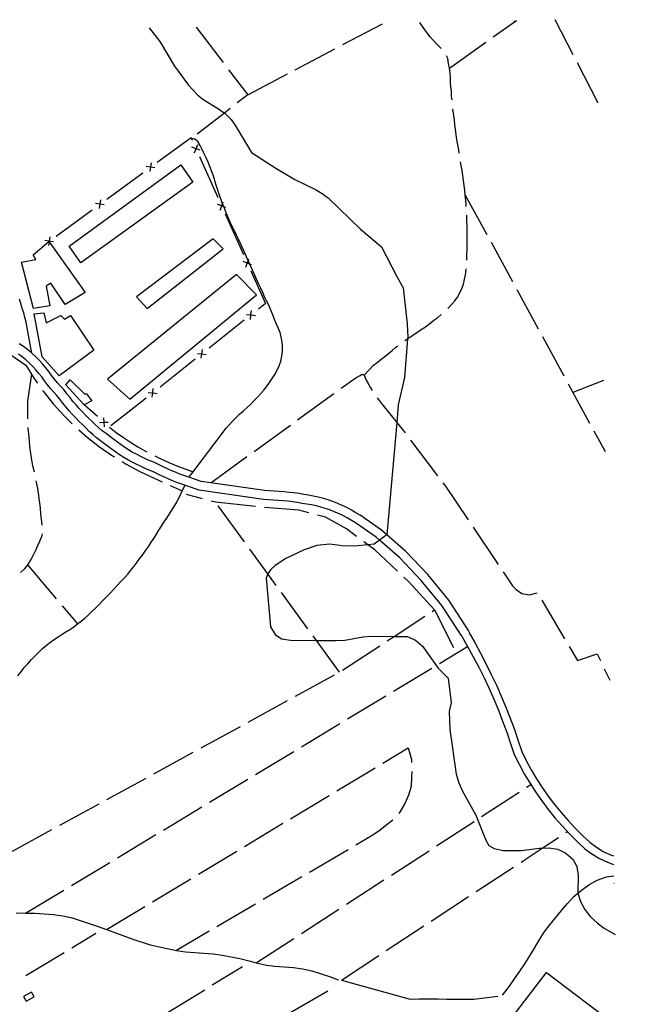
# Model space of a CAD drawing. Units: inches. Extents: x 667199 to 670922, y 4168216 to 4170601.
# Drawn here: x 670552 to 670892, y 4170051 to 4170601 of the extents above; entities that cross this region are included whole.
import ezdxf

# ---------------------------------------------------------------- set-up
doc = ezdxf.new("R2010")
doc.units = ezdxf.units.IN
doc.header["$MEASUREMENT"] = 0
doc.layers.add('Cartografia', color=7, linetype='Continuous')

# ---------------------------------------------------------------- blocks, each defined once
blk = doc.blocks.new('430')
at = {"layer": 'Cartografia', "color": 7, "linetype": 'Continuous'}
for points in [[(670884.53, 4170090.51), (670884.51, 4170090.51)], [(670891.89, 4169732.4), (670891.91, 4169732.47)]]:
    blk.add_lwpolyline(points, dxfattribs=at)

msp = doc.modelspace()

# ---------------------------------------------------------------- linework, layer by layer
at = {"layer": 'Cartografia', "color": 7, "linetype": 'Continuous'}
for points in [[(670732.5, 4170587.43), (670754.62, 4170599.08)], [(670787.4, 4170585.22), (670786.6, 4170586.06), (670784.81, 4170587.94), (670782.89, 4170589.91), (670781.22, 4170591.81), (670779.47, 4170594.18), (670777.9, 4170596.21), (670776.27, 4170598.6), (670775.56, 4170599.83)], [(670816.51, 4170591.73), (670829.48, 4170600.93)], [(670828.07, 4170600.91), (670828.38, 4170600.15)], [(670861.19, 4170581.73), (670851.09, 4170601.38)], [(670624.39, 4170596.74), (670630.39, 4170589.16), (670638.61, 4170575.38), (670646.4, 4170564.75), (670651.63, 4170559.17), (670654.39, 4170556.92), (670663.72, 4170551.23), (670666.37, 4170549.24), (670666.77, 4170548.94), (670670.09, 4170545.67), (670672.63, 4170542.18), (670681.45, 4170527.22), (670695.12, 4170518.43), (670705.8, 4170512.14), (670717.21, 4170506.56), (670720.99, 4170504.33), (670724.45, 4170501.69), (670742.35, 4170484.46), (670754.09, 4170474.53), (670762.6, 4170457.91), (670766.27, 4170451.64), (670768.44, 4170431.57), (670768.74, 4170423.86), (670768.68, 4170423.21), (670766.93, 4170401.55), (670763.45, 4170386.28), (670762.58, 4170376.44), (670757.04, 4170313.7), (670752.92, 4170310.66), (670749.98, 4170308.48), (670746.46, 4170308.1), (670739.23, 4170307.32), (670732.06, 4170307.56), (670725.27, 4170308.36), (670718.08, 4170307.7), (670710.99, 4170305.35), (670707.41, 4170303.66), (670700.74, 4170300.36), (670694.79, 4170296.52), (670692.21, 4170294.1), (670690.63, 4170291.88), (670690.58, 4170291.8), (670689.7, 4170289.36), (670692.09, 4170262.32), (670694.74, 4170257.98), (670698.23, 4170255.64), (670703.23, 4170254.79), (670717.83, 4170254.67), (670728.41, 4170254.57), (670733.58, 4170254.9), (670743.75, 4170256.71), (670748.75, 4170257.03), (670761.09, 4170256.9), (670768.42, 4170256.82), (670773.09, 4170254.81), (670776.91, 4170251.47), (670785.72, 4170239.11), (670791.38, 4170233.6), (670793.02, 4170219.93), (670791.84, 4170214.93), (670792.32, 4170204.92), (670795.77, 4170179.91), (670797.26, 4170175.07), (670799.25, 4170170.4), (670806.72, 4170157.05), (670812.36, 4170143.03), (670814.02, 4170140.19), (670817.02, 4170138.52), (670822.02, 4170137.34), (670832.02, 4170137.32), (670842.36, 4170138.63), (670843.88, 4170138.68), (670847.53, 4170138.79), (670852.53, 4170138.11), (670857.03, 4170135.93), (670860.86, 4170132.59), (670863.18, 4170128.42), (670863.84, 4170123.41), (670863.65, 4170113.75), (670863.75, 4170113.48), (670865.31, 4170108.91), (670867.63, 4170104.4), (670870.79, 4170100.39), (670874.45, 4170096.88), (670878.45, 4170093.88), (670884.51, 4170090.51)], [(670650.53, 4170597.28), (670665.69, 4170577.42)], [(670792.04, 4170574.38), (670812.43, 4170588.84)], [(670705.96, 4170573.45), (670728.08, 4170585.1)], [(670793.47, 4170556.57), (670793.2, 4170558.67), (670793.11, 4170561.32), (670792.91, 4170563.84), (670792.71, 4170566.36), (670792.61, 4170569.01), (670792.37, 4170571.76), (670792.04, 4170574.38), (670791.59, 4170576.97), (670791.11, 4170579.68), (670790.42, 4170581.28)], [(670874.93, 4170555.06), (670863.48, 4170577.28)], [(670668.73, 4170573.45), (670679.42, 4170559.47), (670673.59, 4170554.9)], [(670679.42, 4170559.47), (670701.53, 4170571.12)], [(670874.94, 4170555.03), (670874.93, 4170555.06)], [(670669.65, 4170551.81), (670666.37, 4170549.24), (670651.22, 4170537.37)], [(670797.54, 4170526.86), (670797.26, 4170528.51), (670796.74, 4170531.46), (670796.25, 4170534.29), (670795.85, 4170537.26), (670795.49, 4170539.99), (670795.14, 4170542.72), (670794.78, 4170545.45), (670794.47, 4170547.95), (670794.15, 4170550.45), (670794, 4170551.6)], [(670628.91, 4170521.76), (670647.79, 4170535.58), (670648.01, 4170535.07), (670648.44, 4170534.1)], [(670646.52, 4170345.79), (670646.52, 4170345.8), (670648.87, 4170348.88), (670667.41, 4170373.15), (670669.13, 4170375.15), (670670.96, 4170377.17), (670672.81, 4170379.08), (670674.9, 4170381.02), (670677.02, 4170382.85), (670679.11, 4170384.79), (670681.08, 4170386.72), (670683.05, 4170388.64), (670684.79, 4170390.52), (670686.52, 4170392.41), (670688.36, 4170394.43), (670689.96, 4170396.41), (670691.49, 4170398.74), (670693.05, 4170400.96), (670694.49, 4170403.15), (670695.89, 4170405.58), (670697.03, 4170408.09), (670697.91, 4170410.68), (670698.52, 4170413.46), (670698.87, 4170416.31), (670698.91, 4170418.87), (670698.58, 4170421.48), (670698.12, 4170424.08), (670697.44, 4170426.63), (670696.37, 4170429.24), (670695.35, 4170431.61), (670694.45, 4170434.01), (670693.38, 4170436.62), (670692.32, 4170439.22), (670691.3, 4170441.6), (670689.98, 4170444.28), (670688.84, 4170446.64), (670687.82, 4170449.01), (670686.66, 4170451.48), (670685.49, 4170453.95), (670684.33, 4170456.42), (670683.15, 4170459.01), (670681.99, 4170461.48), (670680.95, 4170463.97), (670680.52, 4170464.89), (670679.79, 4170466.44), (670679.65, 4170466.72), (670678.63, 4170468.91), (670677.57, 4170471.52), (670676.41, 4170473.99), (670675.38, 4170476.36), (670674.24, 4170478.72), (670673.1, 4170481.07), (670671.96, 4170483.42), (670670.78, 4170486.01), (670669.48, 4170488.58), (670668.28, 4170491.28), (670667.2, 4170494.01), (670666.29, 4170496.4), (670666.1, 4170496.89), (670665.38, 4170498.7), (670665.21, 4170499.13), (670664.24, 4170501.88), (670663.32, 4170504.39), (670662.53, 4170506.8), (670661.57, 4170509.55), (670660.88, 4170512.1), (670660.09, 4170514.52), (670659.19, 4170516.91), (670658.26, 4170519.42), (670657.24, 4170521.8), (670656.22, 4170524.17), (670655.08, 4170526.52), (670653.94, 4170528.87), (670652.82, 4170531.11), (670651.58, 4170533.32), (670649.9, 4170534.61), (670648.01, 4170535.07), (670647.87, 4170535.1)], [(670652.9, 4170528.42), (670650.58, 4170529.31), (670650.58, 4170529.31), (670648.27, 4170530.19)], [(670649.7, 4170526.99), (670650.58, 4170529.31), (670650.58, 4170529.31), (670651.47, 4170531.62)], [(670650.48, 4170529.54), (670650.58, 4170529.31), (670650.58, 4170529.31), (670650.69, 4170529.08)], [(670625.45, 4170521.4), (670625.07, 4170518.96), (670625.07, 4170518.96), (670624.7, 4170516.51)], [(670652.52, 4170524.97), (670662.73, 4170502.15)], [(670801.34, 4170497.12), (670801.29, 4170497.75), (670801.15, 4170500.64), (670800.91, 4170503.39), (670800.56, 4170506.12), (670800.2, 4170508.86), (670799.97, 4170511.61), (670799.49, 4170514.32), (670799.12, 4170517.17), (670798.62, 4170520), (670798.28, 4170521.91)], [(670642.06, 4170520.36), (670648.75, 4170510.59), (670586.15, 4170465.52), (670579.78, 4170474.85), (670642.06, 4170520.36)], [(670600.67, 4170501.1), (670620.84, 4170515.86)], [(670627.52, 4170518.58), (670625.07, 4170518.96), (670625.07, 4170518.96), (670622.63, 4170519.33)], [(670624.88, 4170518.81), (670625.07, 4170518.96), (670625.07, 4170518.96), (670625.28, 4170519.11)], [(670597.2, 4170500.73), (670596.82, 4170498.29), (670596.82, 4170498.29), (670596.45, 4170495.84)], [(670663.98, 4170495.04), (670664.86, 4170497.36), (670664.86, 4170497.37), (670665.38, 4170498.7), (670665.75, 4170499.67)], [(670800.91, 4170503.39), (670812.87, 4170481.43)], [(670572.42, 4170480.43), (670592.6, 4170495.19)], [(670599.27, 4170497.91), (670596.82, 4170498.29), (670596.82, 4170498.29), (670594.38, 4170498.66)], [(670596.63, 4170498.14), (670596.82, 4170498.29), (670596.82, 4170498.29), (670597.03, 4170498.44)], [(670667.18, 4170496.47), (670666.1, 4170496.89), (670664.87, 4170497.36), (670664.86, 4170497.36), (670662.55, 4170498.24)], [(670664.77, 4170497.59), (670664.86, 4170497.37), (670664.87, 4170497.36), (670664.97, 4170497.13)], [(670666.81, 4170493.02), (670677.01, 4170470.2)], [(670801.79, 4170467.15), (670801.79, 4170469.89), (670801.9, 4170472.7), (670802, 4170475.63), (670801.92, 4170478.17), (670801.96, 4170480.73), (670801.98, 4170483.41), (670801.86, 4170486.18), (670801.83, 4170489.09), (670801.67, 4170492.1), (670801.66, 4170492.14)], [(670568.53, 4170477.28), (670588.56, 4170448.93), (670577.44, 4170442.37), (670569.53, 4170454.23), (670566.79, 4170452.54), (670568.94, 4170441.61), (670559.72, 4170440.12), (670553.03, 4170465.93), (670561.14, 4170467.47), (670559.59, 4170470.11), (670568.39, 4170477.48), (670568.53, 4170477.28)], [(670571.03, 4170477.24), (670568.58, 4170477.62), (670568.57, 4170477.62), (670566.14, 4170477.99)], [(670568.96, 4170480.06), (670568.58, 4170477.63), (670568.58, 4170477.62), (670568.53, 4170477.28), (670568.21, 4170475.17)], [(670568.39, 4170477.48), (670568.57, 4170477.62), (670568.58, 4170477.63), (670568.79, 4170477.77)], [(670617.29, 4170446.53), (670623.28, 4170440.05), (670665.71, 4170473.34), (670660.09, 4170479.04), (670617.29, 4170446.53)], [(670815.26, 4170477.04), (670827.23, 4170455.09)], [(670678.27, 4170463.09), (670679.15, 4170465.41), (670679.65, 4170466.72), (670680.04, 4170467.72)], [(670681.47, 4170464.52), (670680.52, 4170464.89), (670679.15, 4170465.41), (670676.84, 4170466.29)], [(670679.05, 4170465.63), (670679.15, 4170465.41), (670679.26, 4170465.18)], [(670681.09, 4170461.07), (670689.26, 4170442.82), (670685.33, 4170439.71)], [(670791.16, 4170440.06), (670791.51, 4170440.39), (670793.34, 4170442.41), (670795.08, 4170444.29), (670796.54, 4170446.37), (670797.93, 4170448.8), (670798.98, 4170451.17), (670799.88, 4170453.64), (670800.53, 4170456.18), (670801.04, 4170458.82), (670801.38, 4170461.8), (670801.41, 4170462.16)], [(670601.14, 4170400.58), (670613.54, 4170389.38), (670684.26, 4170447.78), (670673.18, 4170459.09), (670601.14, 4170400.58)], [(670829.62, 4170450.7), (670841.58, 4170428.75)], [(670558.82, 4170415.06), (670556.12, 4170430.14), (670555.69, 4170432.61), (670555.02, 4170435.05), (670554.31, 4170437.72), (670553.52, 4170440.13), (670552.79, 4170442.92), (670552.01, 4170445.34)], [(670680.93, 4170433.98), (670681.21, 4170436.44), (670681.21, 4170436.45), (670681.5, 4170438.89)], [(670575.1, 4170436.25), (670577.19, 4170434.06), (670580.48, 4170436.09), (670593.55, 4170416.87), (670574.09, 4170402.41), (670564.67, 4170413.16), (670560.14, 4170437.04), (670565.51, 4170437.61), (670566.95, 4170432.15), (670575.1, 4170436.25)], [(670677.5, 4170433.49), (670657.91, 4170417.96)], [(670678.76, 4170436.72), (670681.2, 4170436.44), (670681.21, 4170436.44), (670683.67, 4170436.15)], [(670681.41, 4170436.6), (670681.21, 4170436.45), (670681.2, 4170436.44), (670681.02, 4170436.29)], [(670767.15, 4170422.16), (670768.68, 4170423.21), (670769.07, 4170423.47), (670771.48, 4170424.98), (670773.86, 4170426.61), (670776.25, 4170428.25), (670778.76, 4170429.9), (670781.13, 4170431.65), (670783.35, 4170433.5), (670785.51, 4170435.09), (670787.45, 4170436.72)], [(670843.98, 4170424.36), (670855.94, 4170402.41)], [(670803.11, 4170259.73), (670791.76, 4170277.19), (670780.04, 4170291.47), (670767.71, 4170304.37), (670757.04, 4170313.7), (670754.15, 4170316.24), (670742.23, 4170324.61), (670739.75, 4170326.02), (670737.32, 4170327.42), (670734.82, 4170328.83), (670732.08, 4170330.08), (670729.63, 4170331.17), (670726.9, 4170332.28), (670724.27, 4170333.13), (670721.63, 4170333.98), (670718.77, 4170334.66), (670715.95, 4170335.32), (670713.25, 4170335.77), (670710.69, 4170336.15), (670708.04, 4170336.66), (670705.21, 4170337.09), (670702.47, 4170337.38), (670699.71, 4170337.64), (670696.78, 4170337.88), (670694.1, 4170338.04), (670691.34, 4170338.16), (670688.75, 4170338.37), (670658.72, 4170342.69), (670653.47, 4170343.44), (670646.52, 4170345.8), (670641.59, 4170347.47), (670639.42, 4170348.42), (670637.08, 4170349.46), (670634.6, 4170350.59), (670632.18, 4170351.69), (670629.64, 4170352.95), (670626.97, 4170354.17), (670624.43, 4170355.2), (670622.04, 4170356.24), (670619.75, 4170357.46), (670617.22, 4170358.71), (670614.94, 4170359.92), (670612.84, 4170361.11), (670610.7, 4170362.51), (670608.69, 4170363.93), (670606.68, 4170365.34), (670604.65, 4170366.87), (670602.46, 4170368.5), (670600.34, 4170370.2), (670598.17, 4170371.82), (670596.16, 4170373.54), (670594.33, 4170375.1), (670592.52, 4170376.96), (670590.57, 4170378.86), (670588.71, 4170380.67), (670586.9, 4170382.53), (670585.18, 4170384.42), (670583.52, 4170386.32), (670581.81, 4170388.2), (670580.18, 4170390.32), (670578.43, 4170392.5), (670576.64, 4170394.74), (670574.76, 4170396.82), (670573.18, 4170398.61), (670571.54, 4170400.65), (670569.9, 4170402.69), (670568.34, 4170404.82), (670566.67, 4170406.97), (670564.88, 4170409.1), (670563, 4170411.24), (670560.91, 4170413.17), (670558.82, 4170415.06), (670556.65, 4170416.93), (670554.23, 4170418.76), (670551.7, 4170420.3)], [(670653.5, 4170412.24), (670653.78, 4170414.7), (670653.78, 4170414.7), (670654.07, 4170417.15)], [(670744.38, 4170402.75), (670749.7, 4170408.42), (670751.74, 4170409.99), (670753.87, 4170411.7), (670755.9, 4170413.27), (670757.92, 4170414.96), (670760.05, 4170416.67), (670762.18, 4170418.38), (670763.17, 4170419.14)], [(670544.47, 4170415.48), (670546.55, 4170414.62), (670555.46, 4170408.38), (670560.17, 4170400.91), (670561.94, 4170398.43)], [(670798.92, 4170257.01), (670787.72, 4170274.24), (670776.3, 4170288.16), (670764.25, 4170300.76), (670752.93, 4170310.66), (670752.92, 4170310.66), (670751.06, 4170312.31), (670739.56, 4170320.38), (670737.27, 4170321.68), (670734.84, 4170323.08), (670732.55, 4170324.38), (670730.04, 4170325.52), (670727.67, 4170326.57), (670725.18, 4170327.59), (670722.74, 4170328.38), (670720.29, 4170329.17), (670717.63, 4170329.8), (670714.97, 4170330.42), (670712.47, 4170330.84), (670709.85, 4170331.23), (670707.2, 4170331.74), (670704.58, 4170332.13), (670701.98, 4170332.41), (670699.27, 4170332.66), (670696.43, 4170332.9), (670693.85, 4170333.05), (670691.04, 4170333.17), (670688.2, 4170333.4), (670652.31, 4170338.56), (670639.78, 4170342.81), (670637.41, 4170343.85), (670635.04, 4170344.9), (670632.53, 4170346.04), (670630.03, 4170347.18), (670627.5, 4170348.44), (670624.99, 4170349.58), (670622.5, 4170350.6), (670619.88, 4170351.73), (670617.47, 4170353.01), (670614.94, 4170354.26), (670612.53, 4170355.54), (670610.23, 4170356.85), (670607.9, 4170358.38), (670605.82, 4170359.84), (670603.74, 4170361.3), (670601.65, 4170362.88), (670599.41, 4170364.55), (670597.29, 4170366.25), (670595.05, 4170367.92), (670592.92, 4170369.74), (670590.91, 4170371.45), (670588.99, 4170373.43), (670587.09, 4170375.28), (670585.18, 4170377.14), (670583.26, 4170379.11), (670581.45, 4170381.1), (670579.79, 4170383), (670577.98, 4170384.99), (670576.25, 4170387.24), (670574.54, 4170389.37), (670572.83, 4170391.5), (670571.03, 4170393.5), (670569.36, 4170395.39), (670567.65, 4170397.52), (670565.94, 4170399.65), (670564.35, 4170401.81), (670562.78, 4170403.84), (670561.09, 4170405.85), (670559.42, 4170407.75), (670557.54, 4170409.49), (670555.52, 4170411.32), (670553.52, 4170413.04), (670551.42, 4170414.62)], [(670650.07, 4170411.75), (670630.48, 4170396.22)], [(670651.33, 4170414.98), (670653.78, 4170414.7), (670653.78, 4170414.7), (670656.24, 4170414.41)], [(670653.99, 4170414.86), (670653.78, 4170414.7), (670653.78, 4170414.7), (670653.6, 4170414.55)], [(670558.61, 4170403.36), (670556.36, 4170388.31), (670556.52, 4170378.52)], [(670731.58, 4170395.51), (670737.37, 4170399.71), (670739.76, 4170401.34), (670742.19, 4170402.74), (670743.17, 4170403.39), (670744.38, 4170402.75), (670745.4, 4170400.38), (670746.63, 4170398.17), (670748.01, 4170395.85), (670748.93, 4170394.3)], [(670588.08, 4170386.27), (670577.88, 4170397.37), (670580.18, 4170400.2), (670588.39, 4170392.16), (670589.27, 4170392.67), (670592.3, 4170388.58), (670588.08, 4170386.27)], [(670626.07, 4170390.5), (670626.35, 4170392.95), (670626.35, 4170392.96), (670626.64, 4170395.41)], [(670858.33, 4170398.02), (670870.3, 4170376.07)], [(670878.13, 4170399.8), (670860.95, 4170393.23)], [(670878.15, 4170399.81), (670878.13, 4170399.8)], [(670564.85, 4170394.36), (670565.31, 4170393.73), (670570.85, 4170386.85), (670576.77, 4170380.31), (670581.44, 4170375.7)], [(670622.64, 4170390.01), (670603.05, 4170374.48)], [(670623.9, 4170393.24), (670626.35, 4170392.96), (670626.36, 4170392.96), (670628.81, 4170392.67)], [(670626.56, 4170393.11), (670626.36, 4170392.96), (670626.35, 4170392.95), (670626.17, 4170392.8)], [(670707.29, 4170377.9), (670727.53, 4170392.57)], [(670751.76, 4170390.18), (670752.45, 4170389.22), (670754.04, 4170387.07), (670762.58, 4170376.44), (670767.28, 4170370.59)], [(670595.53, 4170379.66), (670588.08, 4170386.27)], [(670598.93, 4170378.98), (670599.07, 4170376.52), (670599.07, 4170376.51), (670599.22, 4170374.03)], [(670556.6, 4170373.52), (670556.61, 4170373.19), (670557.09, 4170368.42), (670557.35, 4170365.85), (670557.62, 4170363.19), (670557.95, 4170360.42), (670558.71, 4170355.41), (670559.31, 4170352.4), (670560.08, 4170348.79)], [(670596.6, 4170376.36), (670599.07, 4170376.51), (670599.08, 4170376.51), (670601.55, 4170376.65)], [(670599.27, 4170376.34), (670599.08, 4170376.51), (670599.07, 4170376.52), (670598.9, 4170376.67)], [(670602.17, 4170373.78), (670606.02, 4170370.86), (670609.97, 4170368.06), (670614, 4170365.4), (670618.12, 4170362.86), (670622.31, 4170360.45), (670623.03, 4170360.06)], [(670683, 4170360.29), (670703.24, 4170374.96)], [(670585.1, 4170372.3), (670589.69, 4170368.28), (670596.65, 4170362.84), (670603.91, 4170357.81), (670604.96, 4170357.16)], [(670872.69, 4170371.68), (670878.95, 4170360.21)], [(670770.32, 4170366.62), (670785.39, 4170346.68)], [(670627.46, 4170357.73), (670630.92, 4170356.04), (670635.32, 4170354.03), (670639.78, 4170352.17), (670644.3, 4170350.45), (670648.87, 4170348.88), (670648.88, 4170348.88)], [(670658.72, 4170342.68), (670658.72, 4170342.69), (670678.95, 4170357.35)], [(670878.95, 4170360.21), (670878.96, 4170360.18)], [(670609.22, 4170354.56), (670611.44, 4170353.21), (670619.22, 4170349.04), (670627.24, 4170345.33), (670631.55, 4170343.34)], [(670551.1, 4170234.86), (670552.87, 4170237.23), (670554.66, 4170239.49), (670556.59, 4170241.65), (670558.62, 4170243.95), (670560.69, 4170246.01), (670562.76, 4170248.07), (670564.83, 4170250.13), (670567.06, 4170251.98), (670569.41, 4170253.85), (670571.46, 4170255.3), (670573.52, 4170256.75), (670575.72, 4170258.11), (670577.91, 4170259.46), (670580.11, 4170260.82), (670582.28, 4170262.29), (670584.31, 4170263.86), (670586.35, 4170265.43), (670588.36, 4170267.12), (670590.26, 4170268.79), (670592.44, 4170270.87), (670594.51, 4170272.93), (670596.6, 4170274.88), (670598.56, 4170276.92), (670600.61, 4170279.1), (670602.68, 4170281.16), (670604.72, 4170283.35), (670606.66, 4170285.51), (670608.61, 4170287.55), (670610.56, 4170289.59), (670612.37, 4170291.73), (670614.19, 4170293.87), (670615.98, 4170296.12), (670617.65, 4170298.36), (670619.31, 4170300.72), (670620.98, 4170302.95), (670622.54, 4170305.17), (670624.1, 4170307.38), (670625.54, 4170309.58), (670627, 4170311.66), (670628.41, 4170313.97), (670629.83, 4170316.28), (670631.27, 4170318.48), (670632.59, 4170320.65), (670634.05, 4170322.73), (670635.59, 4170325.07), (670637.01, 4170327.38), (670638.33, 4170329.55), (670639.75, 4170331.87), (670644.31, 4170341.27)], [(670561.12, 4170343.9), (670561.98, 4170339.46), (670562.43, 4170336.88), (670563, 4170332.62), (670563.42, 4170328.69), (670563.77, 4170325.23), (670564.08, 4170322.16), (670564.35, 4170319.45), (670564.38, 4170319.13)], [(670636.09, 4170341.26), (670642.81, 4170338.18)], [(670788.41, 4170342.69), (670789.82, 4170340.83), (670802.48, 4170322.02)], [(670654.21, 4170333.78), (670645.15, 4170336.13)], [(670683.83, 4170329.4), (670661.36, 4170331.93), (670659.05, 4170332.52)], [(670677.63, 4170309.66), (670662.88, 4170329.84)], [(670713.57, 4170325.97), (670708.02, 4170327.4), (670688.81, 4170328.94)], [(670740.14, 4170312.79), (670734.47, 4170317.01), (670722.77, 4170323.61), (670718.41, 4170324.72)], [(670805.27, 4170317.88), (670819.23, 4170297.14)], [(670564.54, 4170314.15), (670564.45, 4170313.01), (670563.09, 4170309.93), (670562.06, 4170307.6), (670560.87, 4170304.86), (670559.63, 4170302.32), (670558.21, 4170299.83), (670556.41, 4170296.94), (670554.49, 4170294.54), (670552.47, 4170292.63)], [(670762.97, 4170293.39), (670750.34, 4170305.22), (670746.46, 4170308.1), (670744.16, 4170309.81)], [(670695.34, 4170285.44), (670690.63, 4170291.88), (670680.58, 4170305.62)], [(670556.41, 4170296.94), (670572.52, 4170277.82)], [(670822.02, 4170292.99), (670827.34, 4170285.11), (670829.38, 4170283.06), (670832.44, 4170280.85), (670836.69, 4170280.16), (670841.06, 4170281.28)], [(670783.64, 4170271.68), (670769.43, 4170287.35), (670766.62, 4170289.97)], [(670713.04, 4170261.22), (670698.29, 4170281.41)], [(670575.75, 4170274), (670584.31, 4170263.86)], [(670843.7, 4170277.21), (670856.36, 4170255.66)], [(670782.44, 4170270.89), (670783.64, 4170271.68), (670794.35, 4170250.69)], [(670757.34, 4170254.44), (670761.09, 4170256.9), (670778.25, 4170268.15)], [(670802.81, 4170259.25), (670806.13, 4170253.5), (670809.34, 4170247.64), (670812.43, 4170241.71), (670815.39, 4170235.73), (670818.23, 4170229.67), (670820.94, 4170223.56), (670823.52, 4170217.4), (670825.96, 4170211.18), (670828.28, 4170204.91), (670830.46, 4170198.6), (670832.39, 4170192.61), (670834.89, 4170187.61), (670837.7, 4170182.49), (670840.7, 4170177.46), (670843.87, 4170172.54), (670847.22, 4170167.74), (670850.74, 4170163.06), (670854.4, 4170158.51), (670858.25, 4170154.1), (670862.24, 4170149.81), (670866.38, 4170145.69), (670870.56, 4170141.82), (670874.11, 4170139.18), (670877.94, 4170136.87), (670881.97, 4170134.95), (670883.6, 4170134.35)], [(670730.74, 4170237.01), (670717.83, 4170254.67), (670715.99, 4170257.19)], [(670798.92, 4170257.01), (670802.21, 4170251.3), (670805.38, 4170245.52), (670808.42, 4170239.68), (670811.34, 4170233.78), (670814.14, 4170227.81), (670816.81, 4170221.79), (670819.35, 4170215.71), (670821.76, 4170209.58), (670824.05, 4170203.4), (670826.2, 4170197.18), (670828.22, 4170190.91), (670830.91, 4170185.53), (670833.8, 4170180.26), (670836.88, 4170175.09), (670840.14, 4170170.04), (670843.58, 4170165.11), (670847.19, 4170160.3), (670850.96, 4170155.62), (670854.91, 4170151.09), (670859.01, 4170146.69), (670863.27, 4170142.45), (670867.68, 4170138.36), (670871.61, 4170135.44), (670875.81, 4170132.91), (670880.23, 4170130.8), (670883.7, 4170129.53)], [(670732.25, 4170238), (670753.15, 4170251.7)], [(670786.49, 4170241.81), (670802.21, 4170251.3)], [(670858.89, 4170251.35), (670863.49, 4170243.55), (670874.55, 4170247.27), (670876.38, 4170243.4)], [(670706.01, 4170223.47), (670727.93, 4170235.47)], [(670760.81, 4170226.31), (670782.21, 4170239.23)], [(670878.52, 4170238.89), (670881.58, 4170232.44)], [(670881.6, 4170232.41), (670881.58, 4170232.44)], [(670679.69, 4170209.06), (670701.62, 4170221.06)], [(670735.13, 4170210.8), (670756.53, 4170223.72)], [(670709.44, 4170195.3), (670730.85, 4170208.22)], [(670653.38, 4170194.65), (670675.31, 4170206.66)], [(670627.06, 4170180.24), (670648.99, 4170192.25)], [(670683.76, 4170179.79), (670705.16, 4170192.71)], [(670754.77, 4170186.08), (670768.96, 4170194.64), (670770.78, 4170188.13), (670770.88, 4170186.45)], [(670729.07, 4170170.6), (670750.49, 4170183.5)], [(670771.04, 4170181.46), (670770.92, 4170178.13), (670770.58, 4170173.13), (670769.24, 4170168.29), (670767.06, 4170163.63), (670764.55, 4170159.14), (670763.71, 4170158.09)], [(670600.75, 4170165.84), (670622.68, 4170177.84)], [(670658.08, 4170164.29), (670679.48, 4170177.21)], [(670809.99, 4170156.31), (670830.96, 4170169.93)], [(670835.15, 4170172.65), (670837.47, 4170174.16)], [(670703.38, 4170155.11), (670724.79, 4170168.02)], [(670574.44, 4170151.43), (670596.37, 4170163.43)], [(670632.39, 4170148.79), (670653.8, 4170161.71)], [(670760.42, 4170154.35), (670757.36, 4170151.81), (670753.36, 4170148.66), (670749.18, 4170145.83), (670739.79, 4170140.32)], [(670784.83, 4170139.98), (670805.8, 4170153.59)], [(670548.12, 4170137.02), (670570.05, 4170149.03)], [(670677.69, 4170139.62), (670699.1, 4170152.53)], [(670857.08, 4170147.35), (670857.89, 4170147.88)], [(670606.71, 4170133.28), (670628.11, 4170146.2)], [(670832, 4170130.88), (670843.88, 4170138.68), (670852.9, 4170144.6)], [(670651.99, 4170124.14), (670673.4, 4170137.04)], [(670735.48, 4170137.79), (670713.92, 4170125.14)], [(670759.67, 4170123.64), (670780.64, 4170137.25)], [(670883.6, 4170134.35), (670883.62, 4170134.35)], [(670581.03, 4170117.78), (670602.43, 4170130.7)], [(670806.93, 4170114.41), (670827.82, 4170128.13)], [(670883.7, 4170129.53), (670883.72, 4170129.53)], [(670626.3, 4170108.65), (670647.71, 4170121.56)], [(670709.61, 4170122.61), (670688.04, 4170109.96)], [(670734.51, 4170107.3), (670755.47, 4170120.92)], [(670821.75, 4170056.51), (670825.55, 4170061.53), (670828.39, 4170065.63), (670831.27, 4170069.95), (670834.14, 4170074.08), (670836.97, 4170078.48), (670839.51, 4170082.75), (670842.08, 4170087.24), (670844.86, 4170091.67), (670848.13, 4170095.9), (670854.56, 4170103.92), (670857.97, 4170107.82), (670861.57, 4170111.59), (670863.75, 4170113.48), (670865.54, 4170115.04), (670869.87, 4170118.2), (670874.59, 4170120.74), (670879.73, 4170122.61), (670883.83, 4170123.11)], [(670883.85, 4170123.12), (670883.83, 4170123.11)], [(670555.35, 4170102.28), (670576.75, 4170115.19)], [(670883.92, 4170119.11), (670883.94, 4170119.11)], [(670781.85, 4170097.94), (670802.75, 4170111.66)], [(670600.61, 4170093.17), (670600.62, 4170093.18), (670622.02, 4170106.07)], [(670683.73, 4170107.43), (670662.17, 4170094.78)], [(670709.35, 4170090.96), (670730.31, 4170104.58)], [(670550.02, 4170102.46), (670555.35, 4170102.28), (670560.55, 4170102.27), (670565.75, 4170101.91), (670570.97, 4170101.56), (670576.24, 4170100.82), (670581.36, 4170099.72), (670595.91, 4170094.9), (670600.62, 4170093.18), (670615.22, 4170087.83), (670624.94, 4170084.68), (670639.59, 4170081.53), (670644.63, 4170080.83), (670649.7, 4170080.3), (670660.03, 4170079.59), (670665.08, 4170078.86), (670675.08, 4170077.07), (670680.12, 4170075.81), (670684.2, 4170074.64), (670685.02, 4170074.4), (670689.83, 4170073.37), (670694.63, 4170072.68), (670704.93, 4170071.97), (670710.03, 4170071.24), (670715.13, 4170070.14), (670725.12, 4170066.9), (670729.9, 4170065.12)], [(670756.78, 4170081.47), (670777.68, 4170095.19)], [(670581.12, 4170083.03), (670594.6, 4170091.14)], [(670657.86, 4170092.24), (670639.59, 4170081.53)], [(670684.19, 4170074.63), (670684.2, 4170074.64), (670705.15, 4170088.24)], [(670555.42, 4170067.57), (670576.84, 4170080.45)], [(670731.71, 4170065), (670752.6, 4170078.72)], [(670659.62, 4170062.23), (670676.4, 4170072.62)], [(670731.71, 4170065), (670770.16, 4170054.38), (670774.95, 4170054.53), (670785.48, 4170054.5), (670790.54, 4170054.33), (670805.6, 4170054.31), (670819.05, 4170055.9)], [(670886.56, 4169991.16), (670874.38, 4170001.3), (670825.48, 4170041.99), (670846.29, 4170069.25), (670885.56, 4170039.45)], [(670634.11, 4170046.45), (670655.37, 4170059.6)], [(670555.62, 4170053.16), (670560.16, 4170055.66), (670558.71, 4170058.27), (670554.17, 4170055.77), (670555.62, 4170053.16)], [(670702.48, 4170046.57), (670724.21, 4170058.93)]]:
    msp.add_lwpolyline(points, dxfattribs=at)

# ---------------------------------------------------------------- block references
at = {"layer": 'Cartografia'}
msp.add_blockref('430', (0, 0), dxfattribs=at)

doc.saveas('drawing.dxf')
